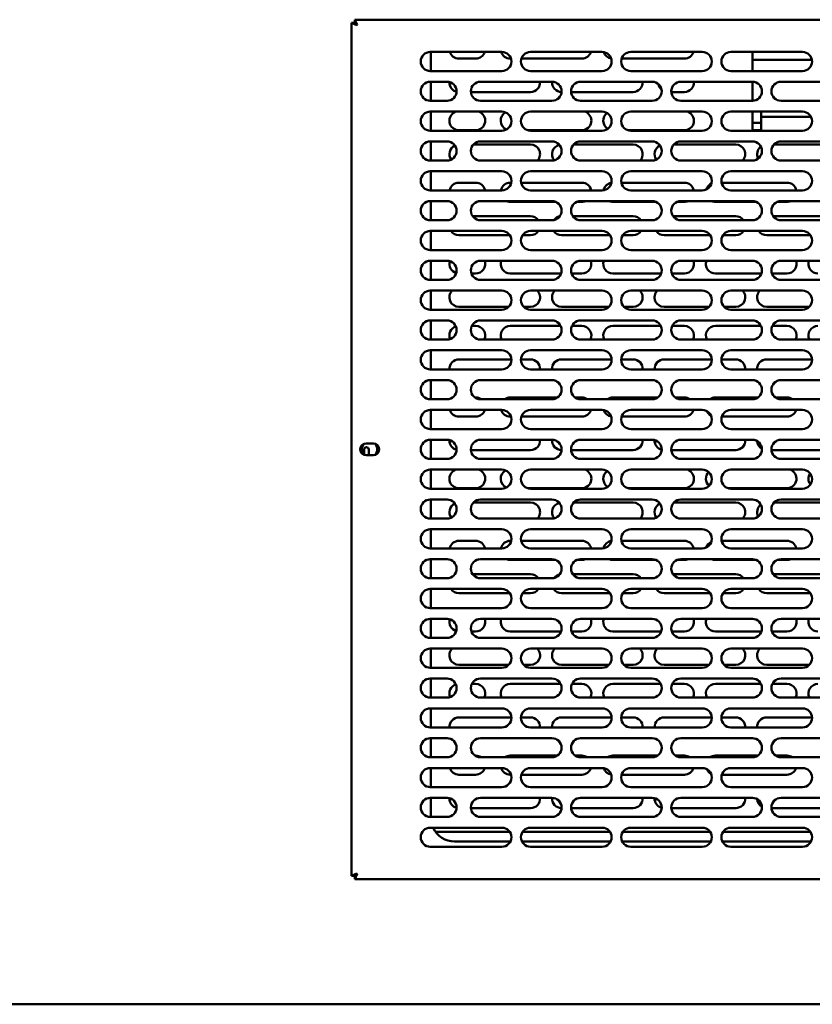
# Model space of a CAD drawing. Units: millimetres. Extents: x 65 to 5840, y 100 to 4100.
# Drawn here: x 1160 to 1492, y 1182 to 1595 of the extents above; entities that cross this region are included whole.
import ezdxf

# ---------------------------------------------------------------- set-up
doc = ezdxf.new("R2010")
doc.units = ezdxf.units.MM
doc.header["$LTSCALE"] = 20
doc.layers.add('Visible (ISO)', color=7, linetype='Continuous', lineweight=50)

msp = doc.modelspace()

# ---------------------------------------------------------------- linework, layer by layer
at = {"layer": 'Visible (ISO)'}
for p, q in [((1298.85, 1593.63), (1301.05, 1592.63)), ((1300.05, 1593.63), (1298.85, 1593.63)), ((1298.85, 1236.32), (1298.85, 1593.63)), ((1301.05, 1592.63), (1300.05, 1593.63)), ((1300.19, 1593.77), (1300.19, 1594.97)), ((1301.19, 1592.77), (1300.19, 1594.97)), ((1300.19, 1594.97), (1687.51, 1594.97)), ((1301.19, 1592.77), (1300.19, 1593.77)), ((1301.19, 1592.77), (1301.05, 1592.63)), ((1331.85, 1581.47), (1361.85, 1581.47)), ((1332.05, 1573.47), (1332.05, 1581.47)), ((1373.85, 1581.47), (1403.85, 1581.47)), ((1415.85, 1581.47), (1445.85, 1581.47)), ((1457.85, 1581.47), (1487.85, 1581.47)), ((1466.85, 1581.47), (1466.85, 1578.17)), ((1350.85, 1578.67), (1343.85, 1578.67)), ((1365.67, 1578.67), (1365.35, 1578.67)), ((1395.35, 1578.67), (1370.04, 1578.67)), ((1438.35, 1578.67), (1412.04, 1578.67)), ((1491.79, 1578.17), (1466.85, 1578.17)), ((1466.85, 1573.47), (1466.85, 1578.17)), ((1361.85, 1573.47), (1331.85, 1573.47)), ((1403.85, 1573.47), (1373.85, 1573.47)), ((1445.85, 1573.47), (1415.85, 1573.47)), ((1487.85, 1573.47), (1457.85, 1573.47)), ((1331.85, 1568.97), (1338.85, 1568.97)), ((1332.05, 1560.97), (1332.05, 1568.97)), ((1352.85, 1568.97), (1382.85, 1568.97)), ((1394.85, 1568.97), (1424.85, 1568.97)), ((1436.85, 1568.97), (1466.85, 1568.97)), ((1466.85, 1560.97), (1466.85, 1568.97)), ((1478.85, 1568.97), (1508.85, 1568.97)), ((1373.85, 1564.67), (1348.86, 1564.67)), ((1416.85, 1564.67), (1390.86, 1564.67)), ((1438.35, 1564.67), (1432.86, 1564.67)), ((1338.85, 1560.97), (1331.85, 1560.97)), ((1382.85, 1560.97), (1352.85, 1560.97)), ((1424.85, 1560.97), (1394.85, 1560.97)), ((1466.85, 1560.97), (1436.85, 1560.97)), ((1508.85, 1560.97), (1478.85, 1560.97)), ((1331.85, 1556.47), (1361.85, 1556.47)), ((1332.05, 1548.47), (1332.05, 1556.47)), ((1373.85, 1556.47), (1403.85, 1556.47)), ((1415.85, 1556.47), (1445.85, 1556.47)), ((1457.85, 1556.47), (1487.85, 1556.47)), ((1466.85, 1556.47), (1466.85, 1552.95)), ((1470.6, 1556.47), (1470.6, 1554.3)), ((1466.85, 1548.67), (1466.85, 1552.95)), ((1470.6, 1551.72), (1466.85, 1551.72)), ((1491.41, 1554.3), (1470.6, 1554.3)), ((1470.6, 1554.3), (1470.6, 1553.26)), ((1470.6, 1552.46), (1470.6, 1553.26)), ((1470.6, 1548.47), (1470.6, 1552.46)), ((1361.85, 1548.47), (1331.85, 1548.47)), ((1350.85, 1548.67), (1343.85, 1548.67)), ((1395.35, 1548.67), (1372.6, 1548.67)), ((1403.85, 1548.47), (1373.85, 1548.47)), ((1438.35, 1548.67), (1414.6, 1548.67)), ((1445.85, 1548.47), (1415.85, 1548.47)), ((1487.85, 1548.47), (1457.85, 1548.47)), ((1470.6, 1548.67), (1466.85, 1548.67)), ((1331.85, 1543.97), (1338.85, 1543.97)), ((1332.05, 1535.97), (1332.05, 1543.97)), ((1352.85, 1543.97), (1382.85, 1543.97)), ((1394.85, 1543.97), (1424.85, 1543.97)), ((1436.85, 1543.97), (1466.85, 1543.97)), ((1478.85, 1543.97), (1508.85, 1543.97)), ((1349.9, 1542.67), (1373.85, 1542.67)), ((1391.9, 1542.67), (1416.85, 1542.67)), ((1433.9, 1542.67), (1459.85, 1542.67)), ((1475.9, 1542.67), (1502.85, 1542.67)), ((1338.85, 1535.97), (1331.85, 1535.97)), ((1382.85, 1535.97), (1352.85, 1535.97)), ((1424.85, 1535.97), (1394.85, 1535.97)), ((1466.85, 1535.97), (1436.85, 1535.97)), ((1508.85, 1535.97), (1478.85, 1535.97)), ((1331.85, 1531.47), (1361.85, 1531.47)), ((1332.05, 1523.47), (1332.05, 1531.47)), ((1373.85, 1531.47), (1403.85, 1531.47)), ((1415.85, 1531.47), (1445.85, 1531.47)), ((1457.85, 1531.47), (1487.85, 1531.47)), ((1343.85, 1526.67), (1350.85, 1526.67)), ((1365.35, 1526.67), (1365.77, 1526.67)), ((1369.93, 1526.67), (1395.35, 1526.67)), ((1411.93, 1526.67), (1438.35, 1526.67)), ((1453.93, 1526.67), (1481.35, 1526.67)), ((1361.85, 1523.47), (1331.85, 1523.47)), ((1403.85, 1523.47), (1373.85, 1523.47)), ((1445.85, 1523.47), (1415.85, 1523.47)), ((1487.85, 1523.47), (1457.85, 1523.47)), ((1331.85, 1518.97), (1338.85, 1518.97)), ((1332.05, 1510.97), (1332.05, 1518.97)), ((1352.85, 1518.97), (1382.85, 1518.97)), ((1384.37, 1518.67), (1365.35, 1518.67)), ((1395.35, 1518.67), (1393.33, 1518.67)), ((1394.85, 1518.97), (1424.85, 1518.97)), ((1426.37, 1518.67), (1408.35, 1518.67)), ((1438.35, 1518.67), (1435.33, 1518.67)), ((1436.85, 1518.97), (1466.85, 1518.97)), ((1468.37, 1518.67), (1451.35, 1518.67)), ((1481.35, 1518.67), (1477.33, 1518.67)), ((1478.85, 1518.97), (1508.85, 1518.97)), ((1338.85, 1510.97), (1331.85, 1510.97)), ((1349.58, 1512.67), (1373.85, 1512.67)), ((1382.85, 1510.97), (1352.85, 1510.97)), ((1391.58, 1512.67), (1416.85, 1512.67)), ((1424.85, 1510.97), (1394.85, 1510.97)), ((1433.58, 1512.67), (1459.85, 1512.67)), ((1466.85, 1510.97), (1436.85, 1510.97)), ((1475.58, 1512.67), (1502.85, 1512.67)), ((1508.85, 1510.97), (1478.85, 1510.97)), ((1331.85, 1506.47), (1361.85, 1506.47)), ((1332.05, 1498.47), (1332.05, 1506.47)), ((1373.85, 1506.47), (1403.85, 1506.47)), ((1415.85, 1506.47), (1445.85, 1506.47)), ((1457.85, 1506.47), (1487.85, 1506.47)), ((1365.19, 1504.67), (1343.85, 1504.67)), ((1373.85, 1504.67), (1370.51, 1504.67)), ((1407.19, 1504.67), (1386.85, 1504.67)), ((1416.85, 1504.67), (1412.51, 1504.67)), ((1449.19, 1504.67), (1429.85, 1504.67)), ((1459.85, 1504.67), (1454.51, 1504.67)), ((1491.19, 1504.67), (1472.85, 1504.67)), ((1361.85, 1498.47), (1331.85, 1498.47)), ((1403.85, 1498.47), (1373.85, 1498.47)), ((1445.85, 1498.47), (1415.85, 1498.47)), ((1487.85, 1498.47), (1457.85, 1498.47)), ((1331.85, 1493.97), (1338.85, 1493.97)), ((1332.05, 1485.97), (1332.05, 1493.97)), ((1352.85, 1493.97), (1382.85, 1493.97)), ((1394.85, 1493.97), (1424.85, 1493.97)), ((1436.85, 1493.97), (1466.85, 1493.97)), ((1478.85, 1493.97), (1508.85, 1493.97)), ((1338.85, 1485.97), (1331.85, 1485.97)), ((1350.85, 1488.67), (1349.07, 1488.67)), ((1382.85, 1485.97), (1352.85, 1485.97)), ((1386.64, 1488.67), (1365.35, 1488.67)), ((1395.35, 1488.67), (1391.07, 1488.67)), ((1424.85, 1485.97), (1394.85, 1485.97)), ((1428.64, 1488.67), (1408.35, 1488.67)), ((1438.35, 1488.67), (1433.07, 1488.67)), ((1466.85, 1485.97), (1436.85, 1485.97)), ((1470.64, 1488.67), (1451.35, 1488.67)), ((1481.35, 1488.67), (1475.07, 1488.67)), ((1508.85, 1485.97), (1478.85, 1485.97)), ((1331.85, 1481.47), (1361.85, 1481.47)), ((1332.05, 1473.47), (1332.05, 1481.47)), ((1373.85, 1481.47), (1403.85, 1481.47)), ((1415.85, 1481.47), (1445.85, 1481.47)), ((1457.85, 1481.47), (1487.85, 1481.47)), ((1361.85, 1473.47), (1331.85, 1473.47)), ((1364.71, 1474.67), (1343.85, 1474.67)), ((1373.85, 1474.67), (1371, 1474.67)), ((1403.85, 1473.47), (1373.85, 1473.47)), ((1406.71, 1474.67), (1386.85, 1474.67)), ((1416.85, 1474.67), (1413, 1474.67)), ((1445.85, 1473.47), (1415.85, 1473.47)), ((1448.71, 1474.67), (1429.85, 1474.67)), ((1459.85, 1474.67), (1455, 1474.67)), ((1487.85, 1473.47), (1457.85, 1473.47)), ((1490.71, 1474.67), (1472.85, 1474.67)), ((1331.85, 1468.97), (1338.85, 1468.97)), ((1332.05, 1460.97), (1332.05, 1468.97)), ((1352.85, 1468.97), (1382.85, 1468.97)), ((1394.85, 1468.97), (1424.85, 1468.97)), ((1436.85, 1468.97), (1466.85, 1468.97)), ((1478.85, 1468.97), (1508.85, 1468.97)), ((1349.23, 1466.67), (1350.85, 1466.67)), ((1365.35, 1466.67), (1386.47, 1466.67)), ((1391.23, 1466.67), (1395.35, 1466.67)), ((1408.35, 1466.67), (1428.47, 1466.67)), ((1433.23, 1466.67), (1438.35, 1466.67)), ((1451.35, 1466.67), (1470.47, 1466.67)), ((1475.23, 1466.67), (1481.35, 1466.67)), ((1338.85, 1460.97), (1331.85, 1460.97)), ((1382.85, 1460.97), (1352.85, 1460.97)), ((1424.85, 1460.97), (1394.85, 1460.97)), ((1466.85, 1460.97), (1436.85, 1460.97)), ((1508.85, 1460.97), (1478.85, 1460.97)), ((1331.85, 1456.47), (1361.85, 1456.47)), ((1332.05, 1448.47), (1332.05, 1456.47)), ((1373.85, 1456.47), (1403.85, 1456.47)), ((1415.85, 1456.47), (1445.85, 1456.47)), ((1457.85, 1456.47), (1487.85, 1456.47)), ((1343.85, 1452.67), (1365.85, 1452.67)), ((1369.86, 1452.67), (1373.85, 1452.67)), ((1386.85, 1452.67), (1407.85, 1452.67)), ((1411.86, 1452.67), (1416.85, 1452.67)), ((1429.85, 1452.67), (1449.85, 1452.67)), ((1453.86, 1452.67), (1459.85, 1452.67)), ((1472.85, 1452.67), (1491.85, 1452.67)), ((1361.85, 1448.47), (1331.85, 1448.47)), ((1403.85, 1448.47), (1373.85, 1448.47)), ((1445.85, 1448.47), (1415.85, 1448.47)), ((1487.85, 1448.47), (1457.85, 1448.47)), ((1331.85, 1443.97), (1338.85, 1443.97)), ((1332.05, 1435.97), (1332.05, 1443.97)), ((1352.85, 1443.97), (1382.85, 1443.97)), ((1394.85, 1443.97), (1424.85, 1443.97)), ((1436.85, 1443.97), (1466.85, 1443.97)), ((1478.85, 1443.97), (1508.85, 1443.97)), ((1338.85, 1435.97), (1331.85, 1435.97)), ((1350.59, 1436.67), (1350.85, 1436.67)), ((1382.85, 1435.97), (1352.85, 1435.97)), ((1365.35, 1436.67), (1385.11, 1436.67)), ((1392.59, 1436.67), (1395.35, 1436.67)), ((1424.85, 1435.97), (1394.85, 1435.97)), ((1408.35, 1436.67), (1427.11, 1436.67)), ((1434.59, 1436.67), (1438.35, 1436.67)), ((1466.85, 1435.97), (1436.85, 1435.97)), ((1451.35, 1436.67), (1469.11, 1436.67)), ((1476.59, 1436.67), (1481.35, 1436.67)), ((1508.85, 1435.97), (1478.85, 1435.97)), ((1331.85, 1431.47), (1361.85, 1431.47)), ((1332.05, 1423.47), (1332.05, 1431.47)), ((1373.85, 1431.47), (1403.85, 1431.47)), ((1415.85, 1431.47), (1445.85, 1431.47)), ((1457.85, 1431.47), (1487.85, 1431.47)), ((1350.85, 1428.67), (1343.85, 1428.67)), ((1365.67, 1428.67), (1365.35, 1428.67)), ((1395.35, 1428.67), (1370.04, 1428.67)), ((1438.35, 1428.67), (1412.04, 1428.67)), ((1481.35, 1428.67), (1454.04, 1428.67)), ((1361.85, 1423.47), (1331.85, 1423.47)), ((1403.85, 1423.47), (1373.85, 1423.47)), ((1445.85, 1423.47), (1415.85, 1423.47)), ((1487.85, 1423.47), (1457.85, 1423.47)), ((1304.9, 1417.42), (1308, 1417.42)), ((1331.85, 1418.97), (1338.85, 1418.97)), ((1332.05, 1410.97), (1332.05, 1418.97)), ((1352.85, 1418.97), (1382.85, 1418.97)), ((1394.85, 1418.97), (1424.85, 1418.97)), ((1436.85, 1418.97), (1466.85, 1418.97)), ((1478.85, 1418.97), (1508.85, 1418.97)), ((1304.05, 1412.68), (1304.05, 1414.87)), ((1308, 1412.52), (1304.9, 1412.52)), ((1306.05, 1414.87), (1306.05, 1412.52)), ((1338.85, 1410.97), (1331.85, 1410.97)), ((1373.85, 1414.67), (1348.86, 1414.67)), ((1382.85, 1410.97), (1352.85, 1410.97)), ((1416.85, 1414.67), (1390.86, 1414.67)), ((1424.85, 1410.97), (1394.85, 1410.97)), ((1459.85, 1414.67), (1432.86, 1414.67)), ((1466.85, 1410.97), (1436.85, 1410.97)), ((1502.85, 1414.67), (1474.86, 1414.67)), ((1508.85, 1410.97), (1478.85, 1410.97)), ((1331.85, 1406.47), (1361.85, 1406.47)), ((1332.05, 1398.47), (1332.05, 1406.47)), ((1373.85, 1406.47), (1403.85, 1406.47)), ((1415.85, 1406.47), (1445.85, 1406.47)), ((1457.85, 1406.47), (1487.85, 1406.47)), ((1361.85, 1398.47), (1331.85, 1398.47)), ((1350.85, 1398.67), (1343.85, 1398.67)), ((1395.35, 1398.67), (1372.6, 1398.67)), ((1403.85, 1398.47), (1373.85, 1398.47)), ((1438.35, 1398.67), (1414.6, 1398.67)), ((1445.85, 1398.47), (1415.85, 1398.47)), ((1481.35, 1398.67), (1456.6, 1398.67)), ((1487.85, 1398.47), (1457.85, 1398.47)), ((1331.85, 1393.97), (1338.85, 1393.97)), ((1332.05, 1385.97), (1332.05, 1393.97)), ((1349.9, 1392.67), (1373.85, 1392.67)), ((1352.85, 1393.97), (1382.85, 1393.97)), ((1391.9, 1392.67), (1416.85, 1392.67)), ((1394.85, 1393.97), (1424.85, 1393.97)), ((1433.9, 1392.67), (1459.85, 1392.67)), ((1436.85, 1393.97), (1466.85, 1393.97)), ((1475.9, 1392.67), (1502.85, 1392.67)), ((1478.85, 1393.97), (1508.85, 1393.97)), ((1338.85, 1385.97), (1331.85, 1385.97)), ((1382.85, 1385.97), (1352.85, 1385.97)), ((1424.85, 1385.97), (1394.85, 1385.97)), ((1466.85, 1385.97), (1436.85, 1385.97)), ((1508.85, 1385.97), (1478.85, 1385.97)), ((1331.85, 1381.47), (1361.85, 1381.47)), ((1332.05, 1373.47), (1332.05, 1381.47)), ((1373.85, 1381.47), (1403.85, 1381.47)), ((1415.85, 1381.47), (1445.85, 1381.47)), ((1457.85, 1381.47), (1487.85, 1381.47)), ((1343.85, 1376.67), (1350.85, 1376.67)), ((1365.35, 1376.67), (1365.77, 1376.67)), ((1369.93, 1376.67), (1395.35, 1376.67)), ((1411.93, 1376.67), (1438.35, 1376.67)), ((1453.93, 1376.67), (1481.35, 1376.67)), ((1361.85, 1373.47), (1331.85, 1373.47)), ((1403.85, 1373.47), (1373.85, 1373.47)), ((1445.85, 1373.47), (1415.85, 1373.47)), ((1487.85, 1373.47), (1457.85, 1373.47)), ((1331.85, 1368.97), (1338.85, 1368.97)), ((1332.05, 1360.97), (1332.05, 1368.97)), ((1352.85, 1368.97), (1382.85, 1368.97)), ((1384.37, 1368.67), (1365.35, 1368.67)), ((1395.35, 1368.67), (1393.33, 1368.67)), ((1394.85, 1368.97), (1424.85, 1368.97)), ((1426.37, 1368.67), (1408.35, 1368.67)), ((1438.35, 1368.67), (1435.33, 1368.67)), ((1436.85, 1368.97), (1466.85, 1368.97)), ((1468.37, 1368.67), (1451.35, 1368.67)), ((1481.35, 1368.67), (1477.33, 1368.67)), ((1478.85, 1368.97), (1508.85, 1368.97)), ((1349.58, 1362.67), (1373.85, 1362.67)), ((1391.58, 1362.67), (1416.85, 1362.67)), ((1433.58, 1362.67), (1459.85, 1362.67)), ((1475.58, 1362.67), (1502.85, 1362.67)), ((1338.85, 1360.97), (1331.85, 1360.97)), ((1382.85, 1360.97), (1352.85, 1360.97)), ((1424.85, 1360.97), (1394.85, 1360.97)), ((1466.85, 1360.97), (1436.85, 1360.97)), ((1508.85, 1360.97), (1478.85, 1360.97)), ((1331.85, 1356.47), (1361.85, 1356.47)), ((1332.05, 1348.47), (1332.05, 1356.47)), ((1365.19, 1354.67), (1343.85, 1354.67)), ((1373.85, 1354.67), (1370.51, 1354.67)), ((1373.85, 1356.47), (1403.85, 1356.47)), ((1407.19, 1354.67), (1386.85, 1354.67)), ((1416.85, 1354.67), (1412.51, 1354.67)), ((1415.85, 1356.47), (1445.85, 1356.47)), ((1449.19, 1354.67), (1429.85, 1354.67)), ((1459.85, 1354.67), (1454.51, 1354.67)), ((1457.85, 1356.47), (1487.85, 1356.47)), ((1491.19, 1354.67), (1472.85, 1354.67)), ((1361.85, 1348.47), (1331.85, 1348.47)), ((1403.85, 1348.47), (1373.85, 1348.47)), ((1445.85, 1348.47), (1415.85, 1348.47)), ((1487.85, 1348.47), (1457.85, 1348.47)), ((1331.85, 1343.97), (1338.85, 1343.97)), ((1332.05, 1335.97), (1332.05, 1343.97)), ((1352.85, 1343.97), (1382.85, 1343.97)), ((1394.85, 1343.97), (1424.85, 1343.97)), ((1436.85, 1343.97), (1466.85, 1343.97)), ((1478.85, 1343.97), (1508.85, 1343.97)), ((1350.85, 1338.67), (1349.07, 1338.67)), ((1386.64, 1338.67), (1365.35, 1338.67)), ((1395.35, 1338.67), (1391.07, 1338.67)), ((1428.64, 1338.67), (1408.35, 1338.67)), ((1438.35, 1338.67), (1433.07, 1338.67)), ((1470.64, 1338.67), (1451.35, 1338.67)), ((1481.35, 1338.67), (1475.07, 1338.67)), ((1338.85, 1335.97), (1331.85, 1335.97)), ((1382.85, 1335.97), (1352.85, 1335.97)), ((1424.85, 1335.97), (1394.85, 1335.97)), ((1466.85, 1335.97), (1436.85, 1335.97)), ((1508.85, 1335.97), (1478.85, 1335.97)), ((1331.85, 1331.47), (1361.85, 1331.47)), ((1332.05, 1323.47), (1332.05, 1331.47)), ((1373.85, 1331.47), (1403.85, 1331.47)), ((1415.85, 1331.47), (1445.85, 1331.47)), ((1457.85, 1331.47), (1487.85, 1331.47)), ((1364.71, 1324.67), (1343.85, 1324.67)), ((1373.85, 1324.67), (1371, 1324.67)), ((1406.71, 1324.67), (1386.85, 1324.67)), ((1416.85, 1324.67), (1413, 1324.67)), ((1448.71, 1324.67), (1429.85, 1324.67)), ((1459.85, 1324.67), (1455, 1324.67)), ((1490.71, 1324.67), (1472.85, 1324.67)), ((1361.85, 1323.47), (1331.85, 1323.47)), ((1403.85, 1323.47), (1373.85, 1323.47)), ((1445.85, 1323.47), (1415.85, 1323.47)), ((1487.85, 1323.47), (1457.85, 1323.47)), ((1331.85, 1318.97), (1338.85, 1318.97)), ((1332.05, 1310.97), (1332.05, 1318.97)), ((1349.23, 1316.67), (1350.85, 1316.67)), ((1352.85, 1318.97), (1382.85, 1318.97)), ((1365.35, 1316.67), (1386.47, 1316.67)), ((1391.23, 1316.67), (1395.35, 1316.67)), ((1394.85, 1318.97), (1424.85, 1318.97)), ((1408.35, 1316.67), (1428.47, 1316.67)), ((1433.23, 1316.67), (1438.35, 1316.67)), ((1436.85, 1318.97), (1466.85, 1318.97)), ((1451.35, 1316.67), (1470.47, 1316.67)), ((1475.23, 1316.67), (1481.35, 1316.67)), ((1478.85, 1318.97), (1508.85, 1318.97)), ((1338.85, 1310.97), (1331.85, 1310.97)), ((1382.85, 1310.97), (1352.85, 1310.97)), ((1424.85, 1310.97), (1394.85, 1310.97)), ((1466.85, 1310.97), (1436.85, 1310.97)), ((1508.85, 1310.97), (1478.85, 1310.97)), ((1331.85, 1306.47), (1361.85, 1306.47)), ((1332.05, 1298.47), (1332.05, 1306.47)), ((1373.85, 1306.47), (1403.85, 1306.47)), ((1415.85, 1306.47), (1445.85, 1306.47)), ((1457.85, 1306.47), (1487.85, 1306.47)), ((1343.85, 1302.67), (1365.85, 1302.67)), ((1369.86, 1302.67), (1373.85, 1302.67)), ((1386.85, 1302.67), (1407.85, 1302.67)), ((1411.86, 1302.67), (1416.85, 1302.67)), ((1429.85, 1302.67), (1449.85, 1302.67)), ((1453.86, 1302.67), (1459.85, 1302.67)), ((1472.85, 1302.67), (1491.85, 1302.67)), ((1361.85, 1298.47), (1331.85, 1298.47)), ((1403.85, 1298.47), (1373.85, 1298.47)), ((1445.85, 1298.47), (1415.85, 1298.47)), ((1487.85, 1298.47), (1457.85, 1298.47)), ((1331.85, 1293.97), (1338.85, 1293.97)), ((1332.05, 1285.97), (1332.05, 1293.97)), ((1352.85, 1293.97), (1382.85, 1293.97)), ((1394.85, 1293.97), (1424.85, 1293.97)), ((1436.85, 1293.97), (1466.85, 1293.97)), ((1478.85, 1293.97), (1508.85, 1293.97)), ((1338.85, 1285.97), (1331.85, 1285.97)), ((1350.59, 1286.67), (1350.85, 1286.67)), ((1382.85, 1285.97), (1352.85, 1285.97)), ((1365.35, 1286.67), (1385.11, 1286.67)), ((1392.59, 1286.67), (1395.35, 1286.67)), ((1424.85, 1285.97), (1394.85, 1285.97)), ((1408.35, 1286.67), (1427.11, 1286.67)), ((1434.59, 1286.67), (1438.35, 1286.67)), ((1466.85, 1285.97), (1436.85, 1285.97)), ((1451.35, 1286.67), (1469.11, 1286.67)), ((1476.59, 1286.67), (1481.35, 1286.67)), ((1508.85, 1285.97), (1478.85, 1285.97)), ((1331.85, 1281.47), (1361.85, 1281.47)), ((1332.05, 1273.47), (1332.05, 1281.47)), ((1373.85, 1281.47), (1403.85, 1281.47)), ((1415.85, 1281.47), (1445.85, 1281.47)), ((1457.85, 1281.47), (1487.85, 1281.47)), ((1350.85, 1278.67), (1343.85, 1278.67)), ((1365.67, 1278.67), (1365.35, 1278.67)), ((1395.35, 1278.67), (1370.04, 1278.67)), ((1438.35, 1278.67), (1412.04, 1278.67)), ((1481.35, 1278.67), (1454.04, 1278.67)), ((1361.85, 1273.47), (1331.85, 1273.47)), ((1403.85, 1273.47), (1373.85, 1273.47)), ((1445.85, 1273.47), (1415.85, 1273.47)), ((1487.85, 1273.47), (1457.85, 1273.47)), ((1331.85, 1268.97), (1338.85, 1268.97)), ((1332.05, 1260.97), (1332.05, 1268.97)), ((1352.85, 1268.97), (1382.85, 1268.97)), ((1394.85, 1268.97), (1424.85, 1268.97)), ((1436.85, 1268.97), (1466.85, 1268.97)), ((1478.85, 1268.97), (1508.85, 1268.97)), ((1373.85, 1264.67), (1348.86, 1264.67)), ((1416.85, 1264.67), (1390.86, 1264.67)), ((1459.85, 1264.67), (1432.86, 1264.67)), ((1502.85, 1264.67), (1474.86, 1264.67)), ((1338.85, 1260.97), (1331.85, 1260.97)), ((1382.85, 1260.97), (1352.85, 1260.97)), ((1424.85, 1260.97), (1394.85, 1260.97)), ((1466.85, 1260.97), (1436.85, 1260.97)), ((1508.85, 1260.97), (1478.85, 1260.97)), ((1331.85, 1256.47), (1361.85, 1256.47)), ((1334.05, 1254.67), (1365.19, 1254.67)), ((1370.51, 1254.67), (1407.19, 1254.67)), ((1373.85, 1256.47), (1403.85, 1256.47)), ((1412.51, 1254.67), (1449.19, 1254.67)), ((1415.85, 1256.47), (1445.85, 1256.47)), ((1454.51, 1254.67), (1491.19, 1254.67)), ((1457.85, 1256.47), (1487.85, 1256.47)), ((1365.42, 1250.67), (1342.05, 1250.67)), ((1407.42, 1250.67), (1370.28, 1250.67)), ((1449.42, 1250.67), (1412.28, 1250.67)), ((1491.42, 1250.67), (1454.28, 1250.67)), ((1361.85, 1248.47), (1331.85, 1248.47)), ((1403.85, 1248.47), (1373.85, 1248.47)), ((1445.85, 1248.47), (1415.85, 1248.47)), ((1487.85, 1248.47), (1457.85, 1248.47)), ((1301.05, 1237.32), (1298.85, 1236.32)), ((1300.05, 1236.32), (1298.85, 1236.32)), ((1301.05, 1237.32), (1300.05, 1236.32)), ((1300.19, 1234.97), (1301.19, 1237.17)), ((1301.19, 1237.17), (1300.19, 1236.17)), ((1300.19, 1236.17), (1300.19, 1234.97)), ((1687.51, 1234.97), (1300.19, 1234.97)), ((1301.05, 1237.32), (1301.19, 1237.17)), ((2054.51, 1182.47), (542.19, 1182.47))]:
    msp.add_line(p, q, dxfattribs=at)
for centre, radius, start, end in [((1331.85, 1577.47), 4, 90, 270), ((1343.85, 1582.67), 4, 197.4576, 270), ((1350.85, 1582.67), 4, 270, 342.5424), ((1365.35, 1582.67), 4, 197.4576, 270), ((1361.85, 1577.47), 4, 270, 90), ((1373.85, 1577.47), 4, 90, 270), ((1395.35, 1582.67), 4, 270, 342.5424), ((1403.85, 1577.47), 4, 270, 90), ((1408.35, 1582.67), 4, 198.3989, 259.8563), ((1415.85, 1577.47), 4, 90, 270), ((1438.35, 1582.67), 4, 270, 342.5424), ((1445.85, 1577.47), 4, 270, 90), ((1457.85, 1577.47), 4, 90, 270), ((1487.85, 1577.47), 4, 270, 90), ((1331.85, 1564.97), 4, 90, 270), ((1338.85, 1564.97), 4, 270, 90), ((1343.85, 1568.67), 4, 177.5351, 255.4677), ((1352.85, 1564.97), 4, 90, 270), ((1373.85, 1568.67), 4, 270, 4.3012), ((1386.85, 1568.67), 4, 175.699, 269.8386), ((1382.85, 1564.97), 4, 270, 90), ((1394.85, 1564.97), 4, 90, 270), ((1416.85, 1568.67), 4, 270, 4.3012), ((1424.85, 1564.97), 4, 270, 90), ((1431.35, 1568.67), 4, 188.864, 230.4358), ((1436.85, 1564.97), 4, 90, 270), ((1438.35, 1568.67), 4, 270, 4.3012), ((1466.85, 1564.97), 4, 270, 90), ((1478.85, 1564.97), 4, 90, 270), ((1331.85, 1552.47), 4, 90, 270), ((1343.85, 1552.67), 4, 108.1949, 270), ((1350.85, 1552.67), 4, 270, 71.8051), ((1365.35, 1552.67), 4, 119.2605, 247.2805), ((1361.85, 1552.47), 4, 270, 90), ((1373.85, 1552.47), 4, 90, 270), ((1395.35, 1552.67), 4, 270, 71.8051), ((1403.85, 1552.47), 4, 270, 90), ((1408.35, 1552.67), 4, 126.8122, 238.2774), ((1415.85, 1552.47), 4, 90, 270), ((1438.35, 1552.67), 4, 270, 71.8051), ((1445.85, 1552.47), 4, 270, 90), ((1457.85, 1552.47), 4, 90, 270), ((1487.85, 1552.47), 4, 270, 90), ((1331.85, 1539.97), 4, 90, 270), ((1338.85, 1539.97), 4, 270, 90), ((1352.85, 1539.97), 4, 90, 270), ((1382.85, 1539.97), 4, 270, 90), ((1394.85, 1539.97), 4, 90, 270), ((1424.85, 1539.97), 4, 270, 90), ((1436.85, 1539.97), 4, 90, 270), ((1466.85, 1539.97), 4, 270, 90), ((1478.85, 1539.97), 4, 90, 270), ((1343.85, 1538.67), 4, 115.6499, 215.2016), ((1373.85, 1538.67), 4, 317.5458, 90), ((1386.85, 1538.67), 4, 103.7141, 220.2775), ((1416.85, 1538.67), 4, 317.5458, 90), ((1429.85, 1538.67), 4, 115.6499, 215.2016), ((1459.85, 1538.67), 4, 317.5458, 90), ((1472.85, 1538.67), 4, 127.8961, 207.6537), ((1331.85, 1527.47), 4, 90, 270), ((1361.85, 1527.47), 4, 270, 90), ((1373.85, 1527.47), 4, 90, 270), ((1403.85, 1527.47), 4, 270, 90), ((1415.85, 1527.47), 4, 90, 270), ((1445.85, 1527.47), 4, 270, 90), ((1457.85, 1527.47), 4, 90, 270), ((1487.85, 1527.47), 4, 270, 90), ((1343.85, 1522.67), 4, 90, 168.463), ((1350.85, 1522.67), 4, 11.537, 90), ((1365.35, 1522.67), 4, 90, 168.463), ((1395.35, 1522.67), 4, 11.537, 90), ((1408.35, 1522.67), 4, 98.4821, 167.8227), ((1438.35, 1522.67), 4, 11.537, 90), ((1451.35, 1522.67), 4, 114.7411, 163.0348), ((1481.35, 1522.67), 4, 11.537, 90), ((1331.85, 1514.97), 4, 90, 270), ((1338.85, 1514.97), 4, 270, 90), ((1352.85, 1514.97), 4, 90, 270), ((1350.85, 1522.67), 4, 278.5143, 290.6063), ((1365.35, 1522.67), 4, 247.6684, 270), ((1382.85, 1514.97), 4, 270, 90), ((1394.85, 1514.97), 4, 90, 270), ((1395.35, 1522.67), 4, 270, 292.3316), ((1408.35, 1522.67), 4, 247.6684, 270), ((1424.85, 1514.97), 4, 270, 90), ((1436.85, 1514.97), 4, 90, 270), ((1438.35, 1522.67), 4, 270, 292.3316), ((1451.35, 1522.67), 4, 247.6684, 270), ((1466.85, 1514.97), 4, 270, 90), ((1478.85, 1514.97), 4, 90, 270), ((1481.35, 1522.67), 4, 270, 292.3316), ((1373.85, 1508.67), 4, 35.0996, 90), ((1386.85, 1508.67), 4, 101.2913, 143.5333), ((1416.85, 1508.67), 4, 35.0996, 90), ((1459.85, 1508.67), 4, 35.0996, 90), ((1331.85, 1502.47), 4, 90, 270), ((1343.85, 1508.67), 4, 213.367, 270), ((1361.85, 1502.47), 4, 270, 90), ((1373.85, 1502.47), 4, 90, 270), ((1373.85, 1508.67), 4, 270, 326.633), ((1386.85, 1508.67), 4, 213.367, 270), ((1403.85, 1502.47), 4, 270, 90), ((1415.85, 1502.47), 4, 90, 270), ((1416.85, 1508.67), 4, 270, 326.633), ((1429.85, 1508.67), 4, 213.367, 270), ((1445.85, 1502.47), 4, 270, 90), ((1457.85, 1502.47), 4, 90, 270), ((1459.85, 1508.67), 4, 270, 326.633), ((1472.85, 1508.67), 4, 213.367, 270), ((1487.85, 1502.47), 4, 270, 90), ((1331.85, 1489.97), 4, 90, 270), ((1338.85, 1489.97), 4, 270, 90), ((1343.85, 1492.67), 4, 163.6287, 253.1094), ((1352.85, 1489.97), 4, 90, 270), ((1350.85, 1492.67), 4, 270, 18.9656), ((1365.35, 1492.67), 4, 161.0344, 270), ((1382.85, 1489.97), 4, 270, 90), ((1394.85, 1489.97), 4, 90, 270), ((1395.35, 1492.67), 4, 270, 18.9656), ((1408.35, 1492.67), 4, 161.0344, 270), ((1424.85, 1489.97), 4, 270, 90), ((1436.85, 1489.97), 4, 90, 270), ((1438.35, 1492.67), 4, 270, 18.9656), ((1451.35, 1492.67), 4, 161.0344, 270), ((1466.85, 1489.97), 4, 270, 90), ((1478.85, 1489.97), 4, 90, 270), ((1481.35, 1492.67), 4, 270, 18.9656), ((1494.35, 1492.67), 4, 161.0344, 270), ((1331.85, 1477.47), 4, 90, 270), ((1343.85, 1478.67), 4, 135.573, 270), ((1361.85, 1477.47), 4, 270, 90), ((1373.85, 1477.47), 4, 90, 270), ((1373.85, 1478.67), 4, 270, 44.427), ((1386.85, 1478.67), 4, 135.573, 270), ((1403.85, 1477.47), 4, 270, 90), ((1415.85, 1477.47), 4, 90, 270), ((1416.85, 1478.67), 4, 270, 44.427), ((1429.85, 1478.67), 4, 135.573, 270), ((1445.85, 1477.47), 4, 270, 90), ((1457.85, 1477.47), 4, 90, 270), ((1459.85, 1478.67), 4, 270, 44.427), ((1472.85, 1478.67), 4, 135.573, 270), ((1487.85, 1477.47), 4, 270, 90), ((1331.85, 1464.97), 4, 90, 270), ((1338.85, 1464.97), 4, 270, 90), ((1352.85, 1464.97), 4, 90, 270), ((1382.85, 1464.97), 4, 270, 90), ((1394.85, 1464.97), 4, 90, 270), ((1424.85, 1464.97), 4, 270, 90), ((1436.85, 1464.97), 4, 90, 270), ((1466.85, 1464.97), 4, 270, 90), ((1478.85, 1464.97), 4, 90, 270), ((1343.85, 1462.67), 4, 108.766, 201.8292), ((1350.85, 1462.67), 4, 334.8493, 90), ((1365.35, 1462.67), 4, 90, 205.1507), ((1395.35, 1462.67), 4, 334.8493, 90), ((1408.35, 1462.67), 4, 90, 205.1507), ((1438.35, 1462.67), 4, 334.8493, 90), ((1451.35, 1462.67), 4, 90, 205.1507), ((1481.35, 1462.67), 4, 334.8493, 90), ((1494.35, 1462.67), 4, 90, 205.1507), ((1331.85, 1452.47), 4, 90, 270), ((1361.85, 1452.47), 4, 270, 90), ((1373.85, 1452.47), 4, 90, 270), ((1403.85, 1452.47), 4, 270, 90), ((1415.85, 1452.47), 4, 90, 270), ((1445.85, 1452.47), 4, 270, 90), ((1457.85, 1452.47), 4, 90, 270), ((1487.85, 1452.47), 4, 270, 90), ((1343.85, 1448.67), 4, 90, 182.866), ((1373.85, 1448.67), 4, 357.134, 90), ((1386.85, 1448.67), 4, 90, 182.866), ((1416.85, 1448.67), 4, 357.134, 90), ((1429.85, 1448.67), 4, 90, 182.866), ((1459.85, 1448.67), 4, 357.134, 90), ((1472.85, 1448.67), 4, 90, 182.866), ((1331.85, 1439.97), 4, 90, 270), ((1338.85, 1439.97), 4, 270, 90), ((1352.85, 1439.97), 4, 90, 270), ((1382.85, 1439.97), 4, 270, 90), ((1394.85, 1439.97), 4, 90, 270), ((1424.85, 1439.97), 4, 270, 90), ((1436.85, 1439.97), 4, 90, 270), ((1466.85, 1439.97), 4, 270, 90), ((1478.85, 1439.97), 4, 90, 270), ((1350.85, 1432.67), 4, 55.5885, 90), ((1365.35, 1432.67), 4, 90, 124.4115), ((1395.35, 1432.67), 4, 55.5885, 90), ((1408.35, 1432.67), 4, 90, 124.4115), ((1438.35, 1432.67), 4, 55.5885, 90), ((1451.35, 1432.67), 4, 90, 124.4115), ((1481.35, 1432.67), 4, 55.5885, 90), ((1331.85, 1427.47), 4, 90, 270), ((1343.85, 1432.67), 4, 197.4576, 270), ((1350.85, 1432.67), 4, 270, 342.5424), ((1365.35, 1432.67), 4, 197.4576, 270), ((1361.85, 1427.47), 4, 270, 90), ((1373.85, 1427.47), 4, 90, 270), ((1395.35, 1432.67), 4, 270, 342.5424), ((1403.85, 1427.47), 4, 270, 90), ((1408.35, 1432.67), 4, 198.3989, 259.8563), ((1415.85, 1427.47), 4, 90, 270), ((1438.35, 1432.67), 4, 270, 342.5424), ((1445.85, 1427.47), 4, 270, 90), ((1457.85, 1427.47), 4, 90, 270), ((1481.35, 1432.67), 4, 270, 342.5424), ((1487.85, 1427.47), 4, 270, 90), ((1451.35, 1432.67), 4, 204.5014, 242.2866), ((1304.9, 1414.97), 2.45, 90, 270), ((1306.35, 1414.97), 3.25, 134.983, 225.017), ((1305.05, 1414.87), 1, 0, 180), ((1308, 1414.97), 2.45, 270, 90), ((1306.35, 1414.97), 3.25, 312.7672, 47.2328), ((1331.85, 1414.97), 4, 90, 270), ((1338.85, 1414.97), 4, 270, 90), ((1343.85, 1418.67), 4, 177.5351, 255.4677), ((1352.85, 1414.97), 4, 90, 270), ((1373.85, 1418.67), 4, 270, 4.3012), ((1386.85, 1418.67), 4, 175.699, 269.8386), ((1382.85, 1414.97), 4, 270, 90), ((1394.85, 1414.97), 4, 90, 270), ((1416.85, 1418.67), 4, 270, 4.3012), ((1424.85, 1414.97), 4, 270, 90), ((1429.85, 1418.67), 4, 177.5351, 255.4677), ((1436.85, 1414.97), 4, 90, 270), ((1459.85, 1418.67), 4, 270, 4.3012), ((1466.85, 1414.97), 4, 270, 90), ((1472.85, 1418.67), 4, 183.4408, 239.8807), ((1478.85, 1414.97), 4, 90, 270), ((1331.85, 1402.47), 4, 90, 270), ((1343.85, 1402.67), 4, 108.1949, 270), ((1350.85, 1402.67), 4, 270, 71.8051), ((1365.35, 1402.67), 4, 119.2605, 247.2805), ((1361.85, 1402.47), 4, 270, 90), ((1373.85, 1402.47), 4, 90, 270), ((1395.35, 1402.67), 4, 270, 71.8051), ((1403.85, 1402.47), 4, 270, 90), ((1408.35, 1402.67), 4, 126.8122, 238.2774), ((1415.85, 1402.47), 4, 90, 270), ((1438.35, 1402.67), 4, 270, 71.8051), ((1445.85, 1402.47), 4, 270, 90), ((1451.35, 1402.67), 4, 135.551, 228.6142), ((1457.85, 1402.47), 4, 90, 270), ((1481.35, 1402.67), 4, 270, 71.8051), ((1487.85, 1402.47), 4, 270, 90), ((1494.35, 1402.67), 4, 146.1411, 217.3837), ((1331.85, 1389.97), 4, 90, 270), ((1338.85, 1389.97), 4, 270, 90), ((1343.85, 1388.67), 4, 115.6499, 215.2016), ((1352.85, 1389.97), 4, 90, 270), ((1373.85, 1388.67), 4, 317.5458, 90), ((1382.85, 1389.97), 4, 270, 90), ((1386.85, 1388.67), 4, 103.7141, 220.2775), ((1394.85, 1389.97), 4, 90, 270), ((1416.85, 1388.67), 4, 317.5458, 90), ((1424.85, 1389.97), 4, 270, 90), ((1429.85, 1388.67), 4, 115.6499, 215.2016), ((1436.85, 1389.97), 4, 90, 270), ((1459.85, 1388.67), 4, 317.5458, 90), ((1466.85, 1389.97), 4, 270, 90), ((1472.85, 1388.67), 4, 127.8961, 207.6537), ((1478.85, 1389.97), 4, 90, 270), ((1331.85, 1377.47), 4, 90, 270), ((1361.85, 1377.47), 4, 270, 90), ((1373.85, 1377.47), 4, 90, 270), ((1403.85, 1377.47), 4, 270, 90), ((1415.85, 1377.47), 4, 90, 270), ((1445.85, 1377.47), 4, 270, 90), ((1457.85, 1377.47), 4, 90, 270), ((1487.85, 1377.47), 4, 270, 90), ((1343.85, 1372.67), 4, 90, 168.463), ((1350.85, 1372.67), 4, 11.537, 90), ((1365.35, 1372.67), 4, 90, 168.463), ((1395.35, 1372.67), 4, 11.537, 90), ((1408.35, 1372.67), 4, 98.4821, 167.8227), ((1438.35, 1372.67), 4, 11.537, 90), ((1451.35, 1372.67), 4, 114.7411, 163.0348), ((1481.35, 1372.67), 4, 11.537, 90), ((1331.85, 1364.97), 4, 90, 270), ((1338.85, 1364.97), 4, 270, 90), ((1352.85, 1364.97), 4, 90, 270), ((1350.85, 1372.67), 4, 278.5143, 290.6063), ((1365.35, 1372.67), 4, 247.6684, 270), ((1382.85, 1364.97), 4, 270, 90), ((1394.85, 1364.97), 4, 90, 270), ((1395.35, 1372.67), 4, 270, 292.3316), ((1408.35, 1372.67), 4, 247.6684, 270), ((1424.85, 1364.97), 4, 270, 90), ((1436.85, 1364.97), 4, 90, 270), ((1438.35, 1372.67), 4, 270, 292.3316), ((1451.35, 1372.67), 4, 247.6684, 270), ((1466.85, 1364.97), 4, 270, 90), ((1478.85, 1364.97), 4, 90, 270), ((1481.35, 1372.67), 4, 270, 292.3316), ((1373.85, 1358.67), 4, 35.0996, 90), ((1386.85, 1358.67), 4, 101.2913, 143.5333), ((1416.85, 1358.67), 4, 35.0996, 90), ((1459.85, 1358.67), 4, 35.0996, 90), ((1331.85, 1352.47), 4, 90, 270), ((1343.85, 1358.67), 4, 213.367, 270), ((1361.85, 1352.47), 4, 270, 90), ((1373.85, 1352.47), 4, 90, 270), ((1373.85, 1358.67), 4, 270, 326.633), ((1386.85, 1358.67), 4, 213.367, 270), ((1403.85, 1352.47), 4, 270, 90), ((1415.85, 1352.47), 4, 90, 270), ((1416.85, 1358.67), 4, 270, 326.633), ((1429.85, 1358.67), 4, 213.367, 270), ((1445.85, 1352.47), 4, 270, 90), ((1457.85, 1352.47), 4, 90, 270), ((1459.85, 1358.67), 4, 270, 326.633), ((1472.85, 1358.67), 4, 213.367, 270), ((1487.85, 1352.47), 4, 270, 90), ((1331.85, 1339.97), 4, 90, 270), ((1338.85, 1339.97), 4, 270, 90), ((1343.85, 1342.67), 4, 163.6287, 253.1094), ((1352.85, 1339.97), 4, 90, 270), ((1350.85, 1342.67), 4, 270, 18.9656), ((1365.35, 1342.67), 4, 161.0344, 270), ((1382.85, 1339.97), 4, 270, 90), ((1394.85, 1339.97), 4, 90, 270), ((1395.35, 1342.67), 4, 270, 18.9656), ((1408.35, 1342.67), 4, 161.0344, 270), ((1424.85, 1339.97), 4, 270, 90), ((1436.85, 1339.97), 4, 90, 270), ((1438.35, 1342.67), 4, 270, 18.9656), ((1451.35, 1342.67), 4, 161.0344, 270), ((1466.85, 1339.97), 4, 270, 90), ((1478.85, 1339.97), 4, 90, 270), ((1481.35, 1342.67), 4, 270, 18.9656), ((1494.35, 1342.67), 4, 161.0344, 270), ((1331.85, 1327.47), 4, 90, 270), ((1343.85, 1328.67), 4, 135.573, 270), ((1361.85, 1327.47), 4, 270, 90), ((1373.85, 1327.47), 4, 90, 270), ((1373.85, 1328.67), 4, 270, 44.427), ((1386.85, 1328.67), 4, 135.573, 270), ((1403.85, 1327.47), 4, 270, 90), ((1415.85, 1327.47), 4, 90, 270), ((1416.85, 1328.67), 4, 270, 44.427), ((1429.85, 1328.67), 4, 135.573, 270), ((1445.85, 1327.47), 4, 270, 90), ((1457.85, 1327.47), 4, 90, 270), ((1459.85, 1328.67), 4, 270, 44.427), ((1472.85, 1328.67), 4, 135.573, 270), ((1487.85, 1327.47), 4, 270, 90), ((1331.85, 1314.97), 4, 90, 270), ((1338.85, 1314.97), 4, 270, 90), ((1343.85, 1312.67), 4, 108.766, 201.8292), ((1352.85, 1314.97), 4, 90, 270), ((1350.85, 1312.67), 4, 334.8493, 90), ((1365.35, 1312.67), 4, 90, 205.1507), ((1382.85, 1314.97), 4, 270, 90), ((1394.85, 1314.97), 4, 90, 270), ((1395.35, 1312.67), 4, 334.8493, 90), ((1408.35, 1312.67), 4, 90, 205.1507), ((1424.85, 1314.97), 4, 270, 90), ((1436.85, 1314.97), 4, 90, 270), ((1438.35, 1312.67), 4, 334.8493, 90), ((1451.35, 1312.67), 4, 90, 205.1507), ((1466.85, 1314.97), 4, 270, 90), ((1478.85, 1314.97), 4, 90, 270), ((1481.35, 1312.67), 4, 334.8493, 90), ((1494.35, 1312.67), 4, 90, 205.1507), ((1331.85, 1302.47), 4, 90, 270), ((1361.85, 1302.47), 4, 270, 90), ((1373.85, 1302.47), 4, 90, 270), ((1403.85, 1302.47), 4, 270, 90), ((1415.85, 1302.47), 4, 90, 270), ((1445.85, 1302.47), 4, 270, 90), ((1457.85, 1302.47), 4, 90, 270), ((1487.85, 1302.47), 4, 270, 90), ((1343.85, 1298.67), 4, 90, 182.866), ((1373.85, 1298.67), 4, 357.134, 90), ((1386.85, 1298.67), 4, 90, 182.866), ((1416.85, 1298.67), 4, 357.134, 90), ((1429.85, 1298.67), 4, 90, 182.866), ((1459.85, 1298.67), 4, 357.134, 90), ((1472.85, 1298.67), 4, 90, 182.866), ((1331.85, 1289.97), 4, 90, 270), ((1338.85, 1289.97), 4, 270, 90), ((1352.85, 1289.97), 4, 90, 270), ((1382.85, 1289.97), 4, 270, 90), ((1394.85, 1289.97), 4, 90, 270), ((1424.85, 1289.97), 4, 270, 90), ((1436.85, 1289.97), 4, 90, 270), ((1466.85, 1289.97), 4, 270, 90), ((1478.85, 1289.97), 4, 90, 270), ((1350.85, 1282.67), 4, 55.5885, 90), ((1365.35, 1282.67), 4, 90, 124.4115), ((1395.35, 1282.67), 4, 55.5885, 90), ((1408.35, 1282.67), 4, 90, 124.4115), ((1438.35, 1282.67), 4, 55.5885, 90), ((1451.35, 1282.67), 4, 90, 124.4115), ((1481.35, 1282.67), 4, 55.5885, 90), ((1331.85, 1277.47), 4, 90, 270), ((1343.85, 1282.67), 4, 197.4576, 270), ((1350.85, 1282.67), 4, 270, 342.5424), ((1365.35, 1282.67), 4, 197.4576, 270), ((1361.85, 1277.47), 4, 270, 90), ((1373.85, 1277.47), 4, 90, 270), ((1395.35, 1282.67), 4, 270, 342.5424), ((1403.85, 1277.47), 4, 270, 90), ((1408.35, 1282.67), 4, 198.3989, 259.8563), ((1415.85, 1277.47), 4, 90, 270), ((1438.35, 1282.67), 4, 270, 342.5424), ((1445.85, 1277.47), 4, 270, 90), ((1451.35, 1282.67), 4, 204.5014, 242.2866), ((1457.85, 1277.47), 4, 90, 270), ((1481.35, 1282.67), 4, 270, 342.5424), ((1487.85, 1277.47), 4, 270, 90), ((1331.85, 1264.97), 4, 90, 270), ((1338.85, 1264.97), 4, 270, 90), ((1343.85, 1268.67), 4, 177.5351, 255.4677), ((1352.85, 1264.97), 4, 90, 270), ((1373.85, 1268.67), 4, 270, 4.3012), ((1386.85, 1268.67), 4, 175.699, 269.8386), ((1382.85, 1264.97), 4, 270, 90), ((1394.85, 1264.97), 4, 90, 270), ((1416.85, 1268.67), 4, 270, 4.3012), ((1424.85, 1264.97), 4, 270, 90), ((1429.85, 1268.67), 4, 177.5351, 255.4677), ((1436.85, 1264.97), 4, 90, 270), ((1459.85, 1268.67), 4, 270, 4.3012), ((1466.85, 1264.97), 4, 270, 90), ((1472.85, 1268.67), 4, 183.4408, 239.8807), ((1478.85, 1264.97), 4, 90, 270), ((1331.85, 1252.47), 4, 90, 270), ((1342.05, 1260.67), 10, 204.8346, 270), ((1361.85, 1252.47), 4, 270, 90), ((1373.85, 1252.47), 4, 90, 270), ((1403.85, 1252.47), 4, 270, 90), ((1415.85, 1252.47), 4, 90, 270), ((1445.85, 1252.47), 4, 270, 90), ((1457.85, 1252.47), 4, 90, 270), ((1487.85, 1252.47), 4, 270, 90)]:
    msp.add_arc(centre, radius, start, end, dxfattribs=at)

doc.saveas('drawing.dxf')
